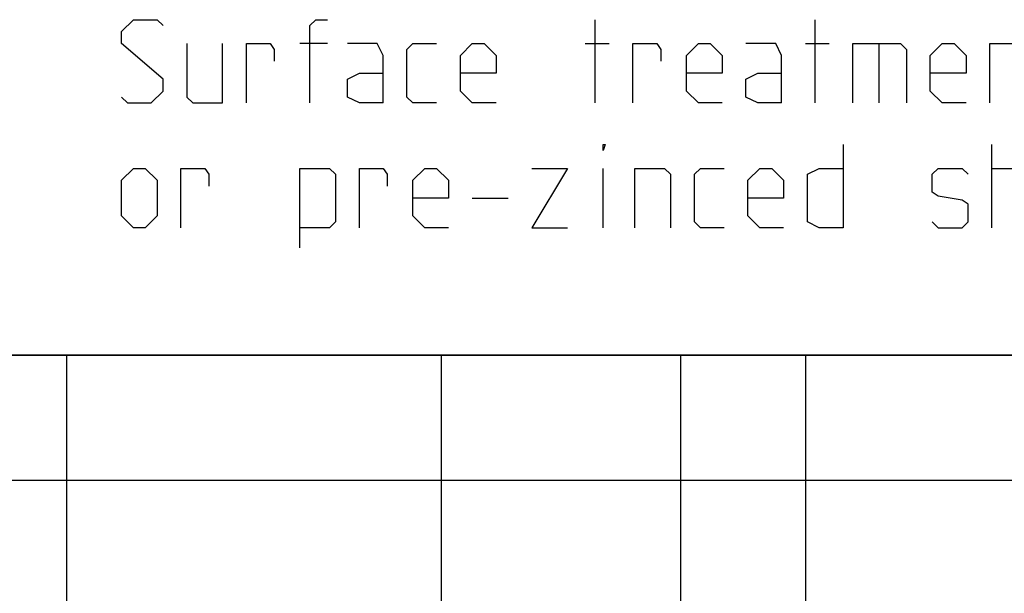
# Model space of a CAD drawing. Units: inches. Extents: x 0 to 594, y 0 to 420.
# Drawn here: x 421 to 468, y 89 to 117 of the extents above; entities that cross this region are included whole.
import ezdxf

# ---------------------------------------------------------------- set-up
doc = ezdxf.new("R2010")
doc.units = ezdxf.units.IN
doc.header["$MEASUREMENT"] = 0
doc.layers.add('at_Entity', color=7, linetype='Continuous')

msp = doc.modelspace()

# ---------------------------------------------------------------- linework, layer by layer
at = {"layer": 'at_Entity', "color": 7}
for points in [[(425.593, 113.198), (425.88, 112.912), (427.022, 112.912), (427.594, 113.484), (427.594, 114.055), (425.593, 115.769), (425.593, 116.341), (426.165, 116.912), (427.309, 116.912), (427.594, 116.626)], [(434.642, 112.912), (434.642, 116.626), (434.927, 116.912), (435.499, 116.912)], [(448.353, 112.912), (448.353, 116.912)], [(458.925, 112.912), (458.925, 116.912)], [(428.737, 115.769), (428.737, 113.198), (429.022, 112.912), (430.451, 112.912), (430.451, 115.769)], [(431.594, 112.912), (431.594, 115.769), (432.738, 115.769), (432.928, 115.484), (432.928, 114.912)], [(435.499, 115.769), (434.166, 115.769)], [(438.166, 112.912), (438.166, 115.198), (437.88, 115.769), (436.452, 115.769)], [(440.735, 112.912), (439.595, 112.912), (439.309, 113.198), (439.309, 115.484), (439.595, 115.769), (440.735, 115.769)], [(443.592, 112.912), (442.448, 112.912), (441.877, 113.484), (441.877, 115.198), (442.448, 115.769), (443.02, 115.769), (443.592, 115.198), (443.592, 114.341), (441.877, 114.341)], [(447.877, 115.769), (449.021, 115.769)], [(450.163, 112.912), (450.163, 115.769), (451.306, 115.769), (451.497, 115.484), (451.497, 114.912)], [(454.449, 112.912), (453.306, 112.912), (452.735, 113.484), (452.735, 115.198), (453.306, 115.769), (453.878, 115.769), (454.449, 115.198), (454.449, 114.341), (452.735, 114.341)], [(457.307, 112.912), (457.307, 115.198), (457.021, 115.769), (455.592, 115.769)], [(458.449, 115.769), (459.592, 115.769)], [(460.735, 112.912), (460.735, 115.769), (463.022, 115.769), (463.307, 115.484), (463.307, 112.912)], [(461.973, 115.769), (461.973, 112.912)], [(466.164, 112.912), (465.022, 112.912), (464.45, 113.484), (464.45, 115.198), (465.022, 115.769), (465.592, 115.769), (466.164, 115.198), (466.164, 114.341), (464.45, 114.341)], [(467.307, 112.912), (467.307, 115.769), (468.733, 115.769), (469.018, 115.484), (469.018, 112.912)], [(438.166, 112.912), (437.023, 112.912), (436.452, 113.198), (436.452, 114.055), (437.023, 114.341), (438.166, 114.341)], [(457.307, 112.912), (456.164, 112.912), (455.592, 113.198), (455.592, 114.055), (456.164, 114.341), (457.307, 114.341)], [(448.734, 110.627), (448.734, 110.912), (448.83, 110.912), (448.734, 110.627)], [(460.259, 110.912), (460.259, 106.913), (459.116, 106.913), (458.545, 107.199), (458.545, 109.484), (459.116, 109.77), (460.259, 109.77)], [(467.403, 106.913), (467.403, 110.912)], [(425.593, 107.484), (425.593, 109.199), (426.165, 109.77), (426.737, 109.77), (427.309, 109.199), (427.309, 107.484), (426.737, 106.913), (426.165, 106.913), (425.593, 107.484)], [(428.451, 106.913), (428.451, 109.77), (429.594, 109.77), (429.785, 109.484), (429.785, 108.913)], [(434.166, 105.96), (434.166, 109.77), (435.595, 109.77), (435.88, 109.484), (435.88, 107.199), (435.595, 106.913), (434.166, 106.913)], [(437.023, 106.913), (437.023, 109.77), (438.166, 109.77), (438.357, 109.484), (438.357, 108.913)], [(441.306, 106.913), (440.163, 106.913), (439.595, 107.484), (439.595, 109.199), (440.163, 109.77), (440.735, 109.77), (441.306, 109.199), (441.306, 108.341), (439.595, 108.341)], [(445.305, 109.77), (447.02, 109.77), (445.305, 106.913), (447.02, 106.913)], [(448.734, 106.913), (448.734, 109.77)], [(450.258, 106.913), (450.258, 109.77), (451.687, 109.77), (451.973, 109.484), (451.973, 106.913)], [(454.544, 106.913), (453.402, 106.913), (453.116, 107.199), (453.116, 109.484), (453.402, 109.77), (454.544, 109.77)], [(457.402, 106.913), (456.259, 106.913), (455.688, 107.484), (455.688, 109.199), (456.259, 109.77), (456.83, 109.77), (457.402, 109.199), (457.402, 108.341), (455.688, 108.341)], [(464.545, 107.199), (464.831, 106.913), (465.974, 106.913), (466.26, 107.199), (466.26, 108.055), (465.974, 108.246), (464.831, 108.436), (464.545, 108.627), (464.545, 109.484), (464.831, 109.77), (465.974, 109.77), (466.26, 109.484)], [(467.403, 109.77), (468.827, 109.77), (469.113, 109.484), (469.113, 106.913)], [(442.448, 108.341), (444.163, 108.341)], [(399.973, 100.796), (583.921, 100.796)], [(413.968, 100.808), (583.892, 100.808)], [(422.973, 76.798), (422.973, 100.796)], [(440.97, 76.798), (440.97, 100.796)], [(452.471, 76.798), (452.471, 100.796)], [(458.47, 76.798), (458.47, 100.796)], [(399.973, 94.797), (583.921, 94.797)]]:
    msp.add_lwpolyline(points, dxfattribs=at)

doc.saveas('drawing.dxf')
